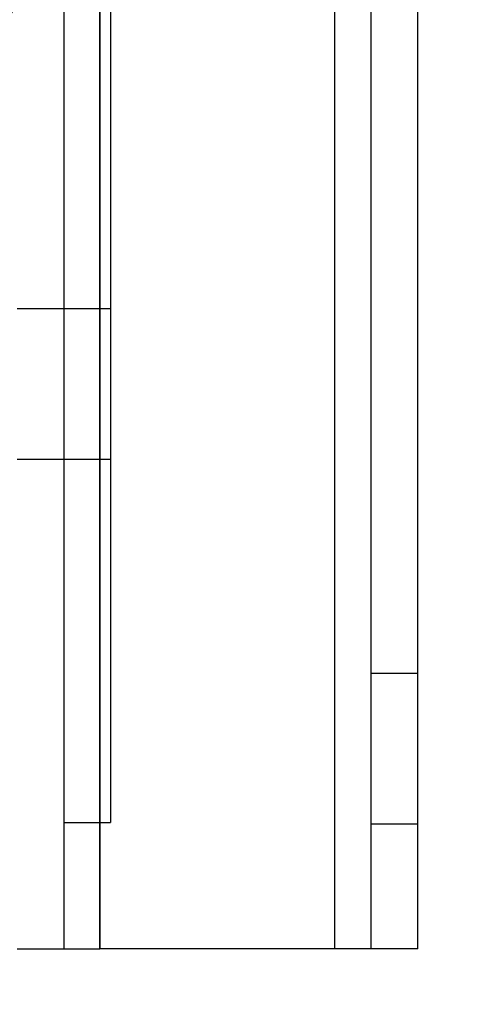
# Paper-space layout 'sales side' of a CAD drawing. Units: inches. Extents: x 0.2 to 10.5, y -0.6 to 7.4.
# Drawn here: x 8 to 8.1, y 5.5 to 5.5 of the extents above; entities that cross this region are included whole.
import ezdxf

# ---------------------------------------------------------------- set-up
doc = ezdxf.new("R2010")
doc.units = ezdxf.units.IN
doc.header["$MEASUREMENT"] = 0
doc.header["$PDSIZE"] = -1
doc.styles.add('SLDTEXTSTYLE6', font='TXT', dxfattribs={"width": 0.75})
doc.dimstyles.new('SLDDIMSTYLE11', dxfattribs={"dimtxt": 0.1041666666666667, "dimasz": 0.1, "dimexe": 0, "dimexo": 0.0625, "dimgap": 0.02604166666666667, "dimtad": 1, "dimlfac": 50, "dimrnd": 1e-09, "dimzin": 12, "dimdsep": 46, "dimtxsty": 'SLDTEXTSTYLE6', "dimsah": 1, "dimcen": 0.09, "dimadec": 0, "dimazin": 3, "dimtfac": 1, "dimtmove": 0, "dimatfit": 0, "dimfxl": 0, "dimfrac": 2, "dimtolj": 1, "dimtzin": 12, "dimarcsym": 0})
pattern_1 = [(45, (-0.1107642692454228, -0.7864455824273497), (-0.2651650429449553, 0.2651650429449554), []), (45, (0.06601242575457725, -0.7864455824273497), (-0.2651650429449553, 0.2651650429449554), [])]

# ---------------------------------------------------------------- blocks, each defined once
blk = doc.blocks.new('_D_44')
at = {"color": 0, "lineweight": -2}
for p, q in [((8.225480810171408, 5.560745196035299), (8.225480810171408, 5.261969304659764)), ((6.785480810171459, 5.310745196035302), (6.785480810171459, 5.261969304659764)), ((8.125480810171409, 5.261969304659764), (6.885480810171459, 5.261969304659764))]:
    blk.add_line(p, q, dxfattribs=at)
at = {"color": 0}
for points in [[(6.885480810171459, 5.27863597132643), (6.885480810171459, 5.245302637993097), (6.785480810171459, 5.261969304659764)], [(8.125480810171409, 5.27863597132643), (8.125480810171409, 5.245302637993097), (8.225480810171408, 5.261969304659764)]]:
    blk.add_solid(points, dxfattribs=at)
at = {"layer": 'Defpoints', "color": 0}
for p in [(8.225480810171408, 5.623245196035299), (6.785480810171459, 5.373245196035302), (6.785480810171459, 5.261969304659764)]:
    blk.add_point(p, dxfattribs=at)
at = {"color": 0, "insert": (7.486440581179711, 5.392177637993097), "char_height": 0.1041666666666667, "attachment_point": 2, "style": 'SLDTEXTSTYLE6'}
blk.add_mtext('\\A1;72', dxfattribs=at)

psp = doc.layouts.new('sales side')

# ---------------------------------------------------------------- hatches: boundary and pattern name
h = psp.add_hatch()
h.set_pattern_fill('ANSI32', color=256, style=0)
h.set_pattern_definition(pattern_1)
h.paths.add_polyline_path([(8.035480810171407, 5.623245196035297), (8.03548081017141, 5.454325196035296), (8.03898081017141, 5.454325196035296), (8.03898081017141, 5.623245196035296)], flags=0)
h = psp.add_hatch()
h.set_pattern_fill('ANSI32', color=256, style=0)
h.set_pattern_definition(pattern_1)
h.paths.add_polyline_path([(8.042480810171408, 5.463785196035295), (8.042480810171408, 5.613785196035296), (8.03898081017141, 5.613785196035296), (8.03898081017141, 5.463785196035296)], flags=0)

# ---------------------------------------------------------------- linework, layer by layer
for p, q in [((8.03898081017141, 5.623245196035296), (8.03898081017141, 5.454325196035295)), ((8.041680810171407, 5.623245196035296), (8.041680810171407, 5.454325196035295)), ((8.059280810171408, 5.454325196035296), (8.059280810171405, 5.623245196035296)), ((8.059280810171408, 5.454325196035296), (8.059280810171405, 5.623245196035296)), ((8.061980810171406, 5.623245196035296), (8.061980810171406, 5.454325196035296)), ((8.03898081017141, 5.613785196035296), (8.03898081017141, 5.463785196035295)), ((8.041680810171407, 5.463785196035295), (8.041680810171407, 5.613785196035296)), ((8.042480810171408, 5.613785196035296), (8.042480810171408, 5.463785196035295)), ((8.065480810171408, 5.454325196035296), (8.065480810171405, 5.533245196035296)), ((8.038980810171406, 5.502270196035296), (8.035480810171407, 5.502270196035296)), ((8.042480810171408, 5.502270196035296), (8.038980810171406, 5.502270196035296)), ((8.035480810171407, 5.491020196035295), (8.038980810171406, 5.491020196035295)), ((8.038980810171406, 5.491020196035295), (8.042480810171408, 5.491020196035295)), ((8.065480810171405, 5.474950196035294), (8.061980810171406, 5.474950196035294)), ((8.03898081017141, 5.463785196035295), (8.042480810171408, 5.463785196035295)), ((8.041680810171407, 5.454325196035295), (8.041680810171407, 5.463785196035295)), ((8.061980810171406, 5.463700196035294), (8.065480810171405, 5.463700196035294)), ((8.03548081017141, 5.454325196035295), (8.03898081017141, 5.454325196035295)), ((8.038980810171406, 5.454325196035295), (8.041680810171407, 5.454325196035295)), ((8.059280810171408, 5.454325196035296), (8.041680810171407, 5.454325196035295)), ((8.065480810171408, 5.454325196035296), (8.059280810171408, 5.454325196035296))]:
    psp.add_line(p, q)
psp.add_arc((7.962335136144504, 5.568031900290079), 0.08480000000000004, 326.9287115179745, 32.4345201031116)
for points, knots in [([(8.044268526703254, 5.568031900290081), (8.044246378484065, 5.566575914210786), (8.044205004353184, 5.563856049552979), (8.043904784828618, 5.560074616562958), (8.043513533205001, 5.556785988368781), (8.04307941878779, 5.554039084956145), (8.042656623222365, 5.551814043561077), (8.042262419393985, 5.54997718900425), (8.04185130706446, 5.548239775993619), (8.041367646194658, 5.546383152142642), (8.040798000251533, 5.544395745304628), (8.04013189900706, 5.542281901414402), (8.039028233969159, 5.539093023678593), (8.037287103965054, 5.53475156886636), (8.034703056958547, 5.529436358798005), (8.031672896794895, 5.524226108257182), (8.028344114956642, 5.519356961583068), (8.024498452404517, 5.514508445588056), (8.020111411367107, 5.509778318611125), (8.01517370438229, 5.505269626665529), (8.010074378851325, 5.501311819290371), (8.00431447481481, 5.497515815033591), (7.997886027144696, 5.49403893893672), (7.9907849590581, 5.491034643993964), (7.983530155063574, 5.488725825978402), (7.975972360411653, 5.487070891177376), (7.968000676146449, 5.486113319813387), (7.960831020244108, 5.485971362949908), (7.954604845198472, 5.486360063835652), (7.949353862915437, 5.487023709376627), (7.943862328894978, 5.488086723281933), (7.938018240921446, 5.489650904337937), (7.93216414701837, 5.491713435944017), (7.92639297650059, 5.494259015662649), (7.920788724506169, 5.497251112583495), (7.915106232178049, 5.500897306164313), (7.909431269488293, 5.505251496490049), (7.903893874272588, 5.510380206135069), (7.899447640298428, 5.515239348415879), (7.897048346695173, 5.518511197255318), (7.896214479961672, 5.519648317739674)], [0, 0, 0, 0, 0.02123144246885354, 0.0396615399189215, 0.05529006521935243, 0.06952300679720642, 0.08020983531360035, 0.0883173770541663, 0.09692013479417033, 0.1062463542489281, 0.1162960271268455, 0.1270691444718013, 0.1385656966690511, 0.1655055057506746, 0.1952336583743074, 0.224683335194756, 0.2533344829663295, 0.2811870745346229, 0.3148761916666621, 0.3473178619311848, 0.3786126779492529, 0.4089354539922754, 0.4478517989415799, 0.4850463445597614, 0.5212520109332524, 0.558762955754096, 0.5977450202926056, 0.6381980794106206, 0.663183212472741, 0.6886983012789023, 0.7153556024070761, 0.7447212582461471, 0.7768732084212346, 0.8057974307818344, 0.8366566682495704, 0.8694507430361909, 0.9041794664779359, 0.940842639069485, 0.979440050498751, 1, 1, 1, 1]), ([(8.044268526703254, 5.568031900290081), (8.044246378484065, 5.566575914210786), (8.044205004353184, 5.563856049552979), (8.043904784828618, 5.560074616562958), (8.043513533205001, 5.556785988368781), (8.04307941878779, 5.554039084956145), (8.042656623222365, 5.551814043561077), (8.042262419393985, 5.54997718900425), (8.04185130706446, 5.548239775993619), (8.041367646194658, 5.546383152142642), (8.040798000251533, 5.544395745304628), (8.04013189900706, 5.542281901414402), (8.039028233969159, 5.539093023678593), (8.037287103965054, 5.53475156886636), (8.034703056958547, 5.529436358798005), (8.031672896794895, 5.524226108257182), (8.028344114956642, 5.519356961583068), (8.024498452404517, 5.514508445588056), (8.020111411367107, 5.509778318611125), (8.01517370438229, 5.505269626665529), (8.010074378851325, 5.501311819290371), (8.00431447481481, 5.497515815033591), (7.997886027144696, 5.49403893893672), (7.9907849590581, 5.491034643993964), (7.983530155063574, 5.488725825978402), (7.975972360411653, 5.487070891177376), (7.968000676146449, 5.486113319813387), (7.960831020244108, 5.485971362949908), (7.954604845198472, 5.486360063835652), (7.949353862915437, 5.487023709376627), (7.943862328894978, 5.488086723281933), (7.938018240921446, 5.489650904337937), (7.93216414701837, 5.491713435944017), (7.92639297650059, 5.494259015662649), (7.920788724506169, 5.497251112583495), (7.915106232178049, 5.500897306164313), (7.909431269488293, 5.505251496490049), (7.903893874272588, 5.510380206135069), (7.899447640298428, 5.515239348415879), (7.897048346695173, 5.518511197255318), (7.896214479961672, 5.519648317739674)], [0, 0, 0, 0, 0.02123144246885354, 0.0396615399189215, 0.05529006521935243, 0.06952300679720642, 0.08020983531360035, 0.0883173770541663, 0.09692013479417033, 0.1062463542489281, 0.1162960271268455, 0.1270691444718013, 0.1385656966690511, 0.1655055057506746, 0.1952336583743074, 0.224683335194756, 0.2533344829663295, 0.2811870745346229, 0.3148761916666621, 0.3473178619311848, 0.3786126779492529, 0.4089354539922754, 0.4478517989415799, 0.4850463445597614, 0.5212520109332524, 0.558762955754096, 0.5977450202926056, 0.6381980794106206, 0.663183212472741, 0.6886983012789023, 0.7153556024070761, 0.7447212582461471, 0.7768732084212346, 0.8057974307818344, 0.8366566682495704, 0.8694507430361909, 0.9041794664779359, 0.940842639069485, 0.979440050498751, 1, 1, 1, 1]), ([(8.04484782278299, 5.568031900290079), (8.044781728155405, 5.565495047520717), (8.044655228752996, 5.560639730665797), (8.043671498076215, 5.553507115330409), (8.04217543502109, 5.54662588672243), (8.040068895695457, 5.539814873546355), (8.037398787138041, 5.533222763744954), (8.03420787830115, 5.526923971241161), (8.030518733895095, 5.520925413246117), (8.026293578299391, 5.515188206858631), (8.021593518770027, 5.509818266731893), (8.016480885648162, 5.504873075918989), (8.010974143474611, 5.500356502684876), (8.005048376056308, 5.496261006369217), (7.999175522480708, 5.492879275489757), (7.993497015471678, 5.490136519612891), (7.988085621168206, 5.48793368324222), (7.9825227744848, 5.486037100291382), (7.9787303594014, 5.48499961335944), (7.976831528276727, 5.484480152162686)], [0, 0, 0, 0, 0.06543510468455489, 0.1252371326060431, 0.1854546096883325, 0.246979520346839, 0.3089547099645887, 0.3687560810510424, 0.4289666686011208, 0.4904587158651212, 0.5523893119305104, 0.61288620832124, 0.6737905918676901, 0.7359553639781092, 0.7985435867612314, 0.8484557132004165, 0.8985660845086391, 0.9492128705332452, 1, 1, 1, 1]), ([(8.04484782278299, 5.568031900290079), (8.044781728155405, 5.565495047520717), (8.044655228752996, 5.560639730665797), (8.043671498076215, 5.553507115330409), (8.04217543502109, 5.54662588672243), (8.040068895695457, 5.539814873546355), (8.037398787138041, 5.533222763744954), (8.03420787830115, 5.526923971241161), (8.030518733895095, 5.520925413246117), (8.026293578299391, 5.515188206858631), (8.021593518770027, 5.509818266731893), (8.016480885648162, 5.504873075918989), (8.010974143474611, 5.500356502684876), (8.005048376056308, 5.496261006369217), (7.999175522480708, 5.492879275489757), (7.993497015471678, 5.490136519612891), (7.988085621168206, 5.48793368324222), (7.9825227744848, 5.486037100291382), (7.9787303594014, 5.48499961335944), (7.976831528276727, 5.484480152162686)], [0, 0, 0, 0, 0.06543510468455489, 0.1252371326060431, 0.1854546096883325, 0.246979520346839, 0.3089547099645887, 0.3687560810510424, 0.4289666686011208, 0.4904587158651212, 0.5523893119305104, 0.61288620832124, 0.6737905918676901, 0.7359553639781092, 0.7985435867612314, 0.8484557132004165, 0.8985660845086391, 0.9492128705332452, 1, 1, 1, 1])]:
    psp.add_open_spline(points, degree=3, knots=knots)

# ---------------------------------------------------------------- dimensions: what is measured, and where the dimension line sits
dim = psp.add_linear_dim(base=(6.785480810171459, 5.261969304659764), p1=(8.225480810171408, 5.623245196035299), p2=(6.785480810171459, 5.373245196035302), angle=7.060831392849006e-13, dimstyle='SLDDIMSTYLE11')
dim.commit()
dim.dimension.update_dxf_attribs({"geometry": '_D_44', "text_midpoint": (7.486440581179711, 5.261969304659764), "dimtype": 160})

doc.saveas('drawing.dxf')
